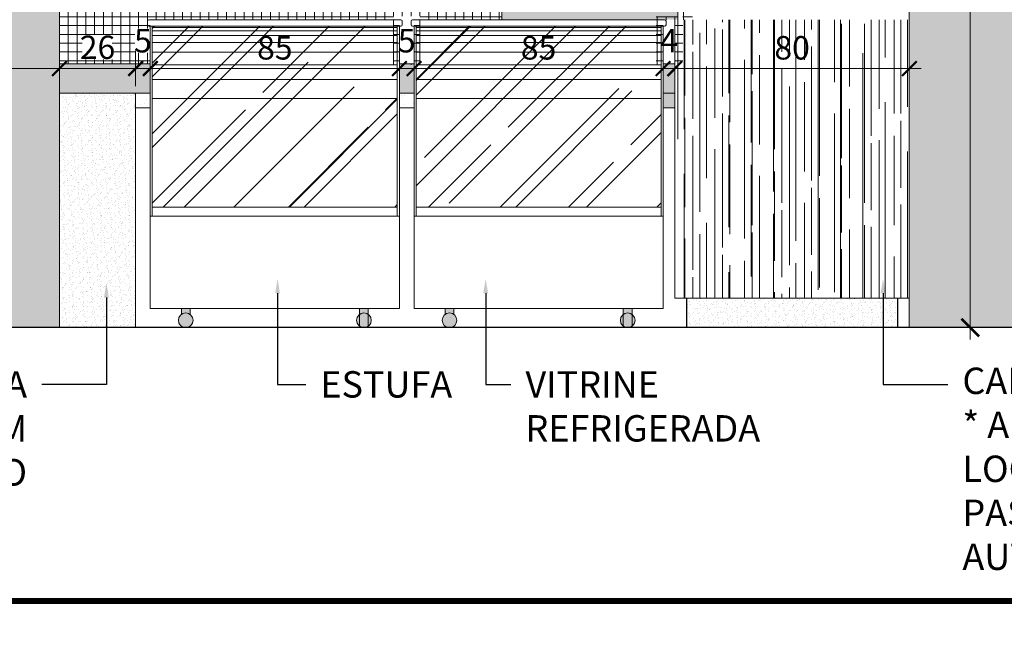
# Model space of a CAD drawing. Units: centimetres. Extents: x -28671 to 47876, y -40099 to 11572.
# Drawn here: x 8991 to 9327, y -22256 to -22046 of the extents above; entities that cross this region are included whole.
import ezdxf
from ezdxf import colors
from ezdxf.entities.mleader import LeaderData, LeaderLine
from ezdxf.math import Vec2, Vec3

# ---------------------------------------------------------------- set-up
doc = ezdxf.new("R2010")
doc.units = ezdxf.units.CM
doc.linetypes.add('DASHDOT', pattern=[1, 0.5, -0.25, 0, -0.25])
doc.linetypes.add('DASHED', pattern=[0.75, 0.5, -0.25])
doc.layers.get('0').update_dxf_attribs({"lineweight": 5})
doc.layers.get('Defpoints').update_dxf_attribs({"lineweight": 5})
for name, color, linetype, lineweight in [('ARQ_ALV 2', 4, 'Continuous', 5), ('ARQ_COTA  1-20_25', 1, 'Continuous', 5), ('ARQ_HACH 1', 252, 'Continuous', 5), ('ARQ_HACH 3', 254, 'Continuous', 5), ('ARQ_LAY 1', 10, 'Continuous', 5), ('ARQ_MOBILIÁRIO', 251, 'Continuous', 5), ('ARQ_PROJ 2', 33, 'DASHED', 5), ('ARQ_TEXT 1', 3, 'Continuous', 5), ('ARQ_TEXT 2', 3, 'Continuous', 5)]:
    doc.layers.add(name, color=color, linetype=linetype, lineweight=lineweight)
doc.layers.add('ARQ_COTA  1-50_75', color=1, linetype='Continuous')
doc.layers.add('ARQ_PERFIL FINAL TERRENO', color=36, linetype='Continuous')
doc.styles.add('Aria Narrow', font='ARIALN.TTF')
doc.styles.get("Standard").update_dxf_attribs({"font": 'ARIALN.TTF'})
doc.dimstyles.new('ESCALA 1-50', dxfattribs={"dimtxt": 9, "dimasz": 6, "dimexe": 8, "dimexo": 0, "dimgap": 3, "dimtad": 1, "dimdsep": 46, "dimtxsty": 'Aria Narrow', "dimblk": 'ARCHTICK', "dimcen": 2.5, "dimdle": 4, "dimclrd": 256, "dimclre": 256, "dimclrt": 7, "dimazin": 2, "dimtfac": 1, "dimtmove": 2, "dimatfit": 3, "dimldrblk": 'DOT', "dimfxl": 0, "dimtolj": 1, "dimtzin": 0, "dimlwd": -1, "dimlwe": -1, "dimarcsym": 0})

# ---------------------------------------------------------------- blocks, each defined once
blk = doc.blocks.new('VITRINE')
at = {"layer": 'ARQ_HACH 3', "ltscale": 5}
h = blk.add_hatch(dxfattribs=at)
h.set_pattern_fill('AR-RROOF', color=254, angle=45)
h.set_pattern_definition([(45, (-4.547e-13, -13.5), (21.55261469056598, 57.47363917484257), [381, -50.8, 127, -25.4]), (45, (14.90722516097434, 19.36773740311309), (-41.84799352418225, 5.926969039905642), [76.2, -8.382, 152.4, -19.05]), (45, (-6.286179284748862, 10.74669152688671), (81.36112045688655, 105.4282068613518), [203.2, -35.56, 101.6, -25.4])])
h.paths.add_polyline_path([(41.79999999999881, 43.19999999999711), (-41.80000000000064, 43.19999999998982), (-41.80000000000064, -18.50000000001091), (41.79999999999881, -18.50000000000363)])
h = blk.add_hatch(color=254, dxfattribs=at)
h.dxf.hatch_style = 1
h.paths.add_polyline_path([(-28.90000000000055, -53.10000000000582), (-31.90000000000055, -53.10000000000582), (-31.90000000000055, -55.49694829393047), (-28.90000000000055, -55.49694829393047)])
h.paths.add_polyline_path([(31.89999999999964, -53.10000000000582), (28.89999999999963, -53.10000000000582), (28.89999999999965, -55.86964653379254), (31.89999999999964, -55.86964653379254)])
h = blk.add_hatch(color=254, dxfattribs=at)
h.dxf.hatch_style = 1
h.paths.add_polyline_path([(-32.90000000000055, -57.10000000000579, 1), (-27.90000000000055, -57.10000000000579, 1)])
h = blk.add_hatch(color=254, dxfattribs=at)
h.dxf.hatch_style = 1
h.paths.add_polyline_path([(32.89999999999964, -57.10000000000579, 1), (27.89999999999964, -57.10000000000579, 1)])
at = {"layer": 'ARQ_MOBILIÁRIO', "color": 253}
for p, q in [((-43.50000000000136, 43.69999999999346), (-43.50000000000136, 44.89999999999419)), ((-43.00000000000136, 45.3999999999942), (42.99999999999861, 45.3999999999942)), ((-42.50000000000137, 45.3999999999942), (-41.80000000000064, 45.3999999999942)), ((42.49999999999908, 45.3999999999942), (-42.50000000000091, 45.3999999999942)), ((41.79999999999881, 45.3999999999942), (42.49999999999863, 45.3999999999942)), ((43.49999999999861, 44.8999999999942), (43.49999999999861, 43.69999999999347)), ((42.99999999999864, 43.19999999999347), (-43.00000000000139, 43.19999999999347)), ((-42.50000000000136, -21.60000000000582), (-42.50000000000137, 43.19999999999347)), ((-41.80000000000064, 36.3999999999942), (-41.80000000000064, 43.19999999999347)), ((41.79999999999881, 43.19999999999347), (-41.80000000000064, 43.19999999999347)), ((41.79999999999881, 43.19999999999347), (41.79999999999881, 36.3999999999942)), ((41.79999999999881, -21.60000000000582), (41.79999999999881, 43.19999999999347)), ((42.49999999999864, 43.19999999999347), (42.49999999999864, -21.60000000000582)), ((-41.80000000000154, 36.3999999999942), (-41.80000000000064, -18.50000000000727)), ((-41.80000000000064, 36.3999999999942), (-41.80000000000064, -21.60000000000582)), ((41.79999999999881, -18.50000000000727), (41.79999999999881, 36.3999999999942)), ((-41.80000000000064, -21.60000000000582), (-41.80000000000064, -16.10000000000582)), ((41.79999999999881, -16.10000000000582), (41.79999999999881, -21.60000000000582)), ((-41.80000000000064, -18.50000000000727), (41.79999999999881, -18.50000000000727)), ((-42.50000000000136, -21.60000000000582), (42.49999999999864, -21.60000000000582)), ((-42.50000000000136, -21.60000000000582), (-42.50000000000091, -53.10000000000582)), ((-41.80000000000064, -21.60000000000582), (-42.50000000000136, -21.60000000000582)), ((41.79999999999881, -21.60000000000582), (-41.80000000000064, -21.60000000000582)), ((42.49999999999864, -21.60000000000582), (41.79999999999881, -21.60000000000582)), ((42.49999999999909, -53.10000000000582), (42.49999999999864, -21.60000000000582)), ((42.49999999999909, -53.10000000000582), (-42.50000000000091, -53.10000000000582)), ((-31.90000000000055, -53.10000000000582), (-31.90000000000055, -55.1000000000058)), ((-28.90000000000055, -55.1000000000058), (-28.90000000000055, -53.10000000000582)), ((28.89999999999965, -53.10000000000582), (28.89999999999965, -59.10000000000581)), ((31.89999999999964, -59.10000000000581), (31.89999999999964, -53.10000000000582))]:
    blk.add_line(p, q, dxfattribs=at)
at = {"layer": 'ARQ_MOBILIÁRIO', "color": 254}
for p, q in [((41.79999999999881, 42.70886719487682), (-41.80000000000064, 42.70886719487682)), ((41.79999999999881, 41.60346180358832), (-41.80000000000064, 41.60346180358832)), ((41.79999999999881, 39.98519045773721), (-41.80000000000064, 39.98519045773721)), ((41.79999999999881, 37.62639248857161), (-41.80000000000064, 37.62639248857161)), ((41.79999999999881, 34.30693006320146), (-41.80000000000064, 34.30693006320146)), ((41.79999999999881, 30.02774440927899), (-41.80000000000064, 30.02774440927899)), ((41.79999999999881, 25.04433434004024), (-41.80000000000064, 25.04433434004024)), ((41.79999999999881, 18.54056158674577), (-41.80000000000064, 18.54056158674577))]:
    blk.add_line(p, q, dxfattribs=at)
at = {"layer": 'ARQ_MOBILIÁRIO', "color": 253}
for centre in [(-30.40000000000055, -57.10000000000579), (30.39999999999964, -57.10000000000579)]:
    blk.add_circle(centre, 2.5, dxfattribs=at)
for centre, start, end in [((-43.00000000000136, 44.89999999999419), 90, 180), ((-43.00000000000139, 43.69999999999347), 180, 270), ((42.99999999999861, 44.8999999999942), 0, 90), ((42.99999999999864, 43.69999999999347), 270, 0)]:
    blk.add_arc(centre, 0.5, start, end, dxfattribs=at)
blk = doc.blocks.new('_ArchTick')
at = {"color": 0, "linetype": 'ByBlock', "const_width": 0.15}
blk.add_lwpolyline([(-0.5, -0.5), (0.5, 0.5)], dxfattribs=at)
blk = doc.blocks.new('*D300')
at = {"layer": 'ARQ_COTA  1-20_25', "ltscale": 5, "transparency": 16777216}
for p, q in [((9315.74700309166, -22154.55023410145), (9315.74700309166, -21896.55023410156)), ((9307.74700309166, -21900.55023410156), (9323.74700309166, -21900.55023410156)), ((9307.74700309166, -22150.55023410145), (9323.74700309166, -22150.55023410145))]:
    blk.add_line(p, q, dxfattribs=at)
at = {"layer": 'Defpoints', "color": 0, "ltscale": 5, "transparency": 16777216}
for p in [(9294.972094866236, -21900.55023410156), (9315.74700309166, -21900.55023410156), (9294.972094866236, -22150.55023410145)]:
    blk.add_point(p, dxfattribs=at)
at = {"layer": 'ARQ_COTA  1-20_25', "ltscale": 5, "transparency": 16777216, "xscale": 6, "yscale": 6, "zscale": 6}
for p, rotation in [((9315.74700309166, -21900.55023410156), 90), ((9315.74700309166, -22150.55023410145), 270)]:
    blk.add_blockref('_ArchTick', p, dxfattribs=dict(at, rotation=rotation))
at = {"layer": 'ARQ_COTA  1-20_25', "color": 7, "ltscale": 5, "transparency": 16777216, "insert": (9308.151846202169, -22025.5502341015), "char_height": 9, "attachment_point": 5, "rotation": 90, "style": 'Aria Narrow'}
blk.add_mtext('\\A1;250', dxfattribs=at)
blk = doc.blocks.new('_Dot')
at = {"color": 0, "linetype": 'ByBlock', "lineweight": -2}
blk.add_line((-0.5, 0), (-1, 0), dxfattribs=at)
at = {"color": 0, "linetype": 'ByBlock', "const_width": 0.5}
blk.add_lwpolyline([(-0.25, 0, 1), (0.25, 0, 1)], format="xyb", close=True, dxfattribs=at)
blk = doc.blocks.new('*D305')
at = {"layer": 'ARQ_COTA  1-20_25', "ltscale": 5, "transparency": 16777216}
for p, q in [((8935.972094866305, -22068.21855896787), (8935.972094866305, -22056.21855896787)), ((9004.972094866233, -22068.21855896787), (9004.972094866233, -22056.21855896787)), ((8931.972094866305, -22062.21855896787), (9008.972094866233, -22062.21855896787))]:
    blk.add_line(p, q, dxfattribs=at)
at = {"layer": 'Defpoints', "color": 0, "ltscale": 5, "transparency": 16777216}
for p in [(9004.972094866233, -22062.21855896787), (8935.972094866305, -22070.55023406934), (9004.972094866233, -22070.55023406934)]:
    blk.add_point(p, dxfattribs=at)
at = {"layer": 'ARQ_COTA  1-20_25', "ltscale": 5, "transparency": 16777216, "xscale": 5, "yscale": 5, "zscale": 5, "rotation": 180}
blk.add_blockref('_ArchTick', (8935.972094866305, -22062.21855896787), dxfattribs=at)
at = {"layer": 'ARQ_COTA  1-20_25', "ltscale": 5, "transparency": 16777216, "xscale": 5, "yscale": 5, "zscale": 5}
blk.add_blockref('_ArchTick', (9004.972094866233, -22062.21855896787), dxfattribs=at)
at = {"layer": 'ARQ_COTA  1-20_25', "color": 7, "ltscale": 5, "transparency": 16777216, "insert": (8970.472094866269, -22055.1339750661), "char_height": 8, "attachment_point": 5, "style": 'Aria Narrow'}
blk.add_mtext('\\A1;69', dxfattribs=at)
blk = doc.blocks.new('*D306')
at = {"layer": 'ARQ_COTA  1-20_25', "ltscale": 5, "transparency": 16777216}
for p, q in [((9004.972094866236, -22068.21855896788), (9004.972094866236, -22056.21855896788)), ((9030.972094866378, -22068.21855896788), (9030.972094866378, -22056.21855896788)), ((9000.972094866236, -22062.21855896788), (9034.972094866378, -22062.21855896788))]:
    blk.add_line(p, q, dxfattribs=at)
at = {"layer": 'Defpoints', "color": 0, "ltscale": 5, "transparency": 16777216}
for p in [(9030.972094866378, -22062.21855896788), (9004.972094866236, -22070.55023406935), (9030.972094866378, -22070.55023406935)]:
    blk.add_point(p, dxfattribs=at)
at = {"layer": 'ARQ_COTA  1-20_25', "ltscale": 5, "transparency": 16777216, "xscale": 5, "yscale": 5, "zscale": 5, "rotation": 180}
blk.add_blockref('_ArchTick', (9004.972094866236, -22062.21855896788), dxfattribs=at)
at = {"layer": 'ARQ_COTA  1-20_25', "ltscale": 5, "transparency": 16777216, "xscale": 5, "yscale": 5, "zscale": 5}
blk.add_blockref('_ArchTick', (9030.972094866378, -22062.21855896788), dxfattribs=at)
at = {"layer": 'ARQ_COTA  1-20_25', "color": 7, "ltscale": 5, "transparency": 16777216, "insert": (9017.972094866309, -22054.96042956433), "char_height": 8, "attachment_point": 5, "style": 'Aria Narrow'}
blk.add_mtext('\\A1;26', dxfattribs=at)
blk = doc.blocks.new('*D309')
at = {"layer": 'ARQ_COTA  1-20_25', "ltscale": 5, "transparency": 16777216}
for p, q in [((9035.972094866376, -22068.21855896788), (9035.972094866376, -22056.21855896788)), ((9120.972094866374, -22068.21855896788), (9120.972094866374, -22056.21855896788)), ((9031.972094866376, -22062.21855896788), (9124.972094866374, -22062.21855896788))]:
    blk.add_line(p, q, dxfattribs=at)
at = {"layer": 'Defpoints', "color": 0, "ltscale": 5, "transparency": 16777216}
for p in [(9120.972094866374, -22062.21855896788), (9035.972094866376, -22144.05023410147), (9120.972094866374, -22144.05023410146)]:
    blk.add_point(p, dxfattribs=at)
at = {"layer": 'ARQ_COTA  1-20_25', "ltscale": 5, "transparency": 16777216, "xscale": 5, "yscale": 5, "zscale": 5, "rotation": 180}
blk.add_blockref('_ArchTick', (9035.972094866376, -22062.21855896788), dxfattribs=at)
at = {"layer": 'ARQ_COTA  1-20_25', "ltscale": 5, "transparency": 16777216, "xscale": 5, "yscale": 5, "zscale": 5}
blk.add_blockref('_ArchTick', (9120.972094866374, -22062.21855896788), dxfattribs=at)
at = {"layer": 'ARQ_COTA  1-20_25', "color": 7, "ltscale": 5, "transparency": 16777216, "insert": (9078.472094866374, -22055.13397506611), "char_height": 8, "attachment_point": 5, "style": 'Aria Narrow'}
blk.add_mtext('\\A1;85', dxfattribs=at)
blk = doc.blocks.new('*D310')
at = {"layer": 'ARQ_COTA  1-20_25', "ltscale": 5, "transparency": 16777216}
for p, q in [((9120.972094866374, -22068.21855896788), (9120.972094866374, -22056.21855896788)), ((9125.972094866378, -22068.21855896788), (9125.972094866378, -22056.21855896788)), ((9120.972094866374, -22062.21855896788), (9115.972094866374, -22062.21855896788)), ((9120.972094866374, -22062.21855896788), (9125.972094866378, -22062.21855896788)), ((9125.972094866378, -22062.21855896788), (9130.972094866378, -22062.21855896788))]:
    blk.add_line(p, q, dxfattribs=at)
at = {"layer": 'Defpoints', "color": 0, "ltscale": 5, "transparency": 16777216}
for p in [(9125.972094866378, -22062.21855896788), (9120.972094866374, -22144.05023410146), (9125.972094866378, -22144.05023410147)]:
    blk.add_point(p, dxfattribs=at)
at = {"layer": 'ARQ_COTA  1-20_25', "ltscale": 5, "transparency": 16777216, "xscale": 5, "yscale": 5, "zscale": 5}
blk.add_blockref('_ArchTick', (9120.972094866374, -22062.21855896788), dxfattribs=at)
at = {"layer": 'ARQ_COTA  1-20_25', "ltscale": 5, "transparency": 16777216, "xscale": 5, "yscale": 5, "zscale": 5, "rotation": 180}
blk.add_blockref('_ArchTick', (9125.972094866378, -22062.21855896788), dxfattribs=at)
at = {"layer": 'ARQ_COTA  1-20_25', "color": 7, "ltscale": 5, "transparency": 16777216, "insert": (9123.472094866376, -22052.7122448046), "char_height": 8, "attachment_point": 5, "style": 'Aria Narrow'}
blk.add_mtext('\\A1;5', dxfattribs=at)
blk = doc.blocks.new('*D311')
at = {"layer": 'ARQ_COTA  1-20_25', "ltscale": 5, "transparency": 16777216}
for p, q in [((9125.972094866378, -22068.21855896788), (9125.972094866378, -22056.21855896788)), ((9210.972094866376, -22068.21855896788), (9210.972094866376, -22056.21855896788)), ((9121.972094866378, -22062.21855896788), (9214.972094866376, -22062.21855896788))]:
    blk.add_line(p, q, dxfattribs=at)
at = {"layer": 'Defpoints', "color": 0, "ltscale": 5, "transparency": 16777216}
for p in [(9210.972094866376, -22062.21855896788), (9125.972094866378, -22144.05023410147), (9210.972094866376, -22144.05023410147)]:
    blk.add_point(p, dxfattribs=at)
at = {"layer": 'ARQ_COTA  1-20_25', "ltscale": 5, "transparency": 16777216, "xscale": 5, "yscale": 5, "zscale": 5, "rotation": 180}
blk.add_blockref('_ArchTick', (9125.972094866378, -22062.21855896788), dxfattribs=at)
at = {"layer": 'ARQ_COTA  1-20_25', "ltscale": 5, "transparency": 16777216, "xscale": 5, "yscale": 5, "zscale": 5}
blk.add_blockref('_ArchTick', (9210.972094866376, -22062.21855896788), dxfattribs=at)
at = {"layer": 'ARQ_COTA  1-20_25', "color": 7, "ltscale": 5, "transparency": 16777216, "insert": (9168.472094866378, -22055.13397506611), "char_height": 8, "attachment_point": 5, "style": 'Aria Narrow'}
blk.add_mtext('\\A1;85', dxfattribs=at)
blk = doc.blocks.new('*D312')
at = {"layer": 'ARQ_COTA  1-20_25', "ltscale": 5, "transparency": 16777216}
for p, q in [((9210.972094866376, -22068.21855896788), (9210.972094866376, -22056.21855896788)), ((9214.972094866236, -22068.21855896788), (9214.972094866236, -22056.21855896788)), ((9210.972094866376, -22062.21855896788), (9205.972094866376, -22062.21855896788)), ((9210.972094866376, -22062.21855896788), (9214.972094866236, -22062.21855896788)), ((9214.972094866236, -22062.21855896788), (9219.972094866236, -22062.21855896788))]:
    blk.add_line(p, q, dxfattribs=at)
at = {"layer": 'Defpoints', "color": 0, "ltscale": 5, "transparency": 16777216}
for p in [(9214.972094866236, -22062.21855896788), (9214.972094866236, -22140.55023410145), (9210.972094866376, -22144.05023410147)]:
    blk.add_point(p, dxfattribs=at)
at = {"layer": 'ARQ_COTA  1-20_25', "ltscale": 5, "transparency": 16777216, "xscale": 5, "yscale": 5, "zscale": 5}
blk.add_blockref('_ArchTick', (9210.972094866376, -22062.21855896788), dxfattribs=at)
at = {"layer": 'ARQ_COTA  1-20_25', "ltscale": 5, "transparency": 16777216, "xscale": 5, "yscale": 5, "zscale": 5, "rotation": 180}
blk.add_blockref('_ArchTick', (9214.972094866236, -22062.21855896788), dxfattribs=at)
at = {"layer": 'ARQ_COTA  1-20_25', "color": 7, "ltscale": 5, "transparency": 16777216, "insert": (9212.972094866303, -22052.7122448046), "char_height": 8, "attachment_point": 5, "style": 'Aria Narrow'}
blk.add_mtext('\\A1;4', dxfattribs=at)
blk = doc.blocks.new('*D313')
at = {"layer": 'ARQ_COTA  1-20_25', "ltscale": 5, "transparency": 16777216}
for p, q in [((9214.972094866236, -22068.21855896788), (9214.972094866236, -22056.21855896788)), ((9294.972094866236, -22068.21855896788), (9294.972094866236, -22056.21855896788)), ((9210.972094866236, -22062.21855896788), (9298.972094866236, -22062.21855896788))]:
    blk.add_line(p, q, dxfattribs=at)
at = {"layer": 'Defpoints', "color": 0, "ltscale": 5, "transparency": 16777216}
for p in [(9294.972094866236, -22062.21855896788), (9214.972094866236, -22140.55023410145), (9294.972094866236, -22150.55023410145)]:
    blk.add_point(p, dxfattribs=at)
at = {"layer": 'ARQ_COTA  1-20_25', "ltscale": 5, "transparency": 16777216, "xscale": 5, "yscale": 5, "zscale": 5, "rotation": 180}
blk.add_blockref('_ArchTick', (9214.972094866236, -22062.21855896788), dxfattribs=at)
at = {"layer": 'ARQ_COTA  1-20_25', "ltscale": 5, "transparency": 16777216, "xscale": 5, "yscale": 5, "zscale": 5}
blk.add_blockref('_ArchTick', (9294.972094866236, -22062.21855896788), dxfattribs=at)
at = {"layer": 'ARQ_COTA  1-20_25', "color": 7, "ltscale": 5, "transparency": 16777216, "insert": (9254.972094866236, -22055.13397506611), "char_height": 8, "attachment_point": 5, "style": 'Aria Narrow'}
blk.add_mtext('\\A1;80', dxfattribs=at)
blk = doc.blocks.new('*D314')
at = {"layer": 'ARQ_COTA  1-20_25', "ltscale": 5, "transparency": 16777216}
for p, q in [((9030.972094866376, -22068.21855896788), (9030.972094866376, -22056.21855896788)), ((9035.972094866373, -22068.21855896788), (9035.972094866373, -22056.21855896788)), ((9030.972094866376, -22062.21855896788), (9025.972094866376, -22062.21855896788)), ((9030.972094866376, -22062.21855896788), (9035.972094866373, -22062.21855896788)), ((9035.972094866373, -22062.21855896788), (9040.972094866373, -22062.21855896788))]:
    blk.add_line(p, q, dxfattribs=at)
at = {"layer": 'Defpoints', "color": 0, "ltscale": 5, "transparency": 16777216}
for p in [(9035.972094866373, -22062.21855896788), (9030.972094866376, -22070.55023406935), (9035.972094866373, -22070.55023406935)]:
    blk.add_point(p, dxfattribs=at)
at = {"layer": 'ARQ_COTA  1-20_25', "ltscale": 5, "transparency": 16777216, "xscale": 5, "yscale": 5, "zscale": 5}
blk.add_blockref('_ArchTick', (9030.972094866376, -22062.21855896788), dxfattribs=at)
at = {"layer": 'ARQ_COTA  1-20_25', "ltscale": 5, "transparency": 16777216, "xscale": 5, "yscale": 5, "zscale": 5, "rotation": 180}
blk.add_blockref('_ArchTick', (9035.972094866373, -22062.21855896788), dxfattribs=at)
at = {"layer": 'ARQ_COTA  1-20_25', "color": 7, "ltscale": 5, "transparency": 16777216, "insert": (9033.472094866374, -22052.7122448046), "char_height": 8, "attachment_point": 5, "style": 'Aria Narrow'}
blk.add_mtext('\\A1;5', dxfattribs=at)

msp = doc.modelspace()

# ---------------------------------------------------------------- hatches: boundary and pattern name
at = {"layer": 'ARQ_HACH 1', "ltscale": 5}
h = msp.add_hatch(dxfattribs=at)
h.set_pattern_fill('_USER', color=254, scale=3, double=1, pattern_type=0)
h.set_pattern_definition([(0, (9220.972094866273, -21900.55023410156), (0, 3), []), (90, (9220.972094866273, -21900.55023410156), (-3, 2e-16), [])])
h.paths.add_polyline_path([(9035.972094866376, -22060.55023410145), (9035.972094866376, -22045.55023410147), (9120.972094866374, -22045.55023410147), (9120.972094866374, -22060.55023410145), (9125.972094866376, -22060.55023410145), (9125.972094866378, -22045.55023410147), (9210.972094866376, -22045.55023410147), (9210.972094866376, -22060.55023410145), (9214.972094866236, -22060.55023410145), (9214.972094866236, -22045.55023410145), (9220.972094866273, -22045.55023410145), (9220.972094866273, -21900.55023410146), (9004.972094866236, -21900.55023410146), (9004.972094866236, -22060.55023410145)])
edge = h.paths.add_edge_path(flags=17)
edge.add_line((9155.972094866273, -22045.55023410147), (9215.972094866273, -22045.55023410147))
edge.add_line((9215.972094866273, -22045.55023410147), (9215.972094866273, -21969.55023410145))
edge.add_line((9215.972094866273, -21969.55023410145), (9207.653729769709, -21967.43956697667))
edge.add_line((9207.653729769709, -21967.43956697667), (9196.854978662144, -21965.72342163416))
edge.add_line((9196.854978662144, -21965.72342163416), (9187.6762494718, -21965.3802339385))
edge.add_line((9187.6762494718, -21965.3802339385), (9180.842387964787, -21965.3802339385))
edge.add_line((9180.842387964787, -21965.3802339385), (9173.725060984973, -21965.91875314811))
edge.add_line((9173.725060984973, -21965.91875314811), (9163.711838458825, -21967.48776633357))
edge.add_line((9163.711838458825, -21967.48776633357), (9155.956435163724, -21969.49807255807))
edge.add_line((9155.956435163724, -21969.49807255807), (9155.956435163724, -22045.55023410147))
h.paths.add_polyline_path([(9118.93184930021, -22060.99601015248), (9128.028711510307, -22060.99601015248), (9128.028711510307, -22044.34116704198), (9118.93184930021, -22044.34116704198)])
h.paths.add_polyline_path([(9208.598288590727, -22061.06422297649), (9217.69515080082, -22061.06422297649), (9217.69515080082, -22044.40937986599), (9208.598288590727, -22044.40937986599)])
h.paths.add_polyline_path([(9012.734357782261, -22050.60255801213), (9023.020890846848, -22050.60255801213), (9023.020890846848, -22059.1565398334), (9012.734357782261, -22059.1565398334)], flags=16)
h.paths.add_polyline_path([(9030.69125016904, -22048.52345971906), (9035.983157781377, -22048.52345971906), (9035.983157781377, -22056.83982466073), (9030.69125016904, -22056.83982466073)], flags=16)
h = msp.add_hatch(dxfattribs=at)
h.set_pattern_fill('AR-RROOF', color=256, scale=0.3, angle=90)
h.set_pattern_definition([(90, (7876.999999999999, 16.68192960884335), (-7.619999999999997, 16.764), [114.3, -15.24, 38.1, -7.619999999999999]), (90, (7873.189999999998, 26.81652960884335), (-10.1346, -7.619999999999997), [22.86, -2.514599999999999, 45.72, -5.714999999999999]), (90, (7870.523, 20.49192960884335), (-5.105399999999997, 39.624), [60.96, -10.668, 30.48, -7.619999999999999])])
h.paths.add_polyline_path([(9214.972094866236, -22045.55023410145), (9214.972094866236, -22140.55023410145), (9294.972094866236, -22140.55023410145), (9294.972094866236, -22045.55023410145)])
h = msp.add_hatch(dxfattribs=at)
h.set_pattern_fill('AR-SAND', color=256, scale=0.1, angle=270)
h.set_pattern_definition([(307.5, (7876.999999999999, 16.68192960884335), (4.894132373293423, 0.1600031295984037), [0, -3.8608, 0, -4.318000000000001, 0, -4.1275]), (277.5, (7876.999999999999, 16.68192960884335), (7.168251005683542, -4.495232831380028), [0, -2.0828, 0, -3.4798, 0, -1.3335]), (237.5, (7876.999999999999, 19.80612960884335), (0.0143718467854562, -7.909923702414579), [0, -1.27, 0, -4.572, 0, -5.968999999999999]), (227.5, (7876.999999999999, 19.80612960884335), (2.229293232572161, -7.635564524722973), [0, -0.6349999999999997, 0, -2.997199999999998, 0, -3.428999999999998])])
h.paths.add_polyline_path([(9210.972094866376, -22060.55023410147), (9210.972094866376, -22075.55023410145), (9214.972094866236, -22075.55023410145), (9214.972094866236, -22060.55023410147)])
h.paths.add_polyline_path([(9120.972094866374, -22060.55023410147), (9120.972094866374, -22070.55023410147), (9125.972094866376, -22070.55023410145), (9125.972094866376, -22060.55023410145)])
h.paths.add_polyline_path([(9035.972094866376, -22070.55023410147), (9035.972094866376, -22060.55023410147), (9004.972094866236, -22060.55023410147), (9004.972094866236, -22070.55023410147)])
h = msp.add_hatch(dxfattribs=at)
h.set_pattern_fill('AR-SAND', color=256, scale=0.05, angle=270)
h.set_pattern_definition([(307.5, (2839.512744660362, -11439.7862143945), (2.44706618664671, 0.0800015647992019), [0, -1.930399999999998, 0, -2.159, 0, -2.06375]), (277.5, (2839.512744660362, -11439.7862143945), (3.584125502841771, -2.247616415690013), [0, -1.0414, 0, -1.7399, 0, -0.6667500000000001]), (237.5, (2839.512744660362, -11438.2241143945), (0.0071859233927281, -3.95496185120729), [0, -0.635, 0, -2.286, 0, -2.9845]), (227.5, (2839.512744660362, -11438.2241143945), (1.114646616286079, -3.817782262361487), [0, -0.3174999999999996, 0, -1.498599999999996, 0, -1.714499999999997])])
h.paths.add_polyline_path([(9030.97209486637, -22150.55023410145), (9030.972094866376, -22070.55023406935), (9004.972094866236, -22070.55023406935), (9004.972094866236, -22150.55023408925)])
h = msp.add_hatch(dxfattribs=at)
h.set_pattern_fill('AR-SAND', color=256, scale=0.13, angle=270)
h.set_pattern_definition([(307.5, (3985.319484708615, -2407.225526787005), (6.362372085281451, 0.2080040684779248), [0, -5.01904, 0, -5.6134, 0, -5.36575]), (277.5, (3985.319484708615, -2407.225526787005), (9.318726307388603, -5.843802680794036), [0, -2.70764, 0, -4.52374, 0, -1.733549999999999]), (237.5, (3985.319484708615, -2403.164066787006), (0.018683400821093, -10.28290081313895), [0, -1.650999999999999, 0, -5.943599999999999, 0, -7.759699999999998]), (227.5, (3985.319484708615, -2403.164066787006), (2.89808120234381, -9.926233882139863), [0, -0.8254999999999991, 0, -3.896359999999995, 0, -4.457699999999992])])
h.paths.add_polyline_path([(9140.972094866276, -22144.05023410146), (9136.972094866273, -22144.05023410146), (9136.972094866273, -22150.55023410147), (9140.972094866276, -22150.55023410147)])
h.paths.add_polyline_path([(9035.972094866376, -22075.55023410146), (9035.972094866376, -22070.55023410147), (9010.47209486632, -22070.55023410147), (9010.47209486632, -22075.55023410146)])
h.paths.add_polyline_path([(9120.972094866374, -22070.55023410147), (9120.972094866374, -22075.55023410145), (9125.972094866376, -22075.55023410145), (9125.972094866376, -22070.55023410147)])
h = msp.add_hatch(dxfattribs=at)
h.set_pattern_fill('AR-SAND', color=256, scale=0.05, angle=270)
h.set_pattern_definition([(307.5, (7876.999999999999, 16.68192960884335), (2.44706618664671, 0.0800015647992019), [0, -1.930399999999999, 0, -2.159, 0, -2.06375]), (277.5, (7876.999999999999, 16.68192960884335), (3.584125502841771, -2.247616415690013), [0, -1.0414, 0, -1.7399, 0, -0.6667500000000001]), (237.5, (7876.999999999999, 18.24402960884333), (0.0071859233927281, -3.95496185120729), [0, -0.635, 0, -2.286, 0, -2.9845]), (227.5, (7876.999999999999, 18.24402960884333), (1.114646616286079, -3.817782262361487), [0, -0.3174999999999998, 0, -1.498599999999998, 0, -1.714499999999998])])
h.paths.add_polyline_path([(9290.972094866236, -22150.55023410146), (9290.972094866236, -22140.55023410146), (9218.972094866236, -22140.55023410145), (9218.972094866236, -22150.55023410145)])
at = {"layer": 'ARQ_HACH 3', "ltscale": 5}
h = msp.add_hatch(dxfattribs=at)
h.set_pattern_fill('DOTS', color=253, scale=3)
h.set_pattern_definition([(0, (8774.472094866322, -21840.55023410146), (2.381249999999999, 4.762499999999998), [0, -4.762499999999998])])
h.paths.add_polyline_path([(8935.972094866305, -21840.55023410146), (8935.972094866305, -21770.55023410146), (8650.972094866316, -21770.55023410146), (8650.97209486658, -21840.55023410146)])
h.paths.add_polyline_path([(9294.972094866236, -21770.55023410146), (9294.972094866236, -22150.55023410145), (9700.94542054983, -22150.55023410145), (9700.94542054983, -21840.55023410146), (9862.445420549819, -21840.55023410146), (9862.472094866109, -21770.55023410146)])
edge = h.paths.add_edge_path(flags=16)
edge.add_line((8774.472094866316, -21770.55023410146), (8774.472094866316, -21840.55023410146))
edge.add_line((8774.472094866316, -21840.55023410146), (8759.472094866316, -21840.55023410146))
edge.add_line((8759.472094866316, -21840.55023410146), (8759.472094866316, -21770.55023410146))
at = {"layer": 'ARQ_MOBILIÁRIO'}
h = msp.add_hatch(color=254, dxfattribs=at)
h.paths.add_polyline_path([(9185.972094866273, -21975.05023410145), (9185.223022817325, -21975.03458653054), (9184.478946991674, -21974.98731407526), (9183.738756107108, -21974.906520657), (9182.890157093472, -21974.76290787065), (9182.280619220532, -21974.626904558), (9181.576312394436, -21974.41148746428), (9180.854899134734, -21974.0944939587), (9180.295052810372, -21973.69755280156), (9179.972115132476, -21973.05543232763), (9180.287815379026, -21972.41001133546), (9180.85200253285, -21972.0075530222), (9181.579110316688, -21971.687977528), (9182.277099709136, -21971.4744799332), (9182.995937255142, -21971.31361907107), (9183.732742519678, -21971.19475270037), (9184.697510943299, -21971.09927727478), (9185.404248978224, -21971.06207627066), (9186.421686890639, -21971.0558568104), (9187.31547781625, -21971.10100855012), (9188.20217080006, -21971.19351174054), (9189.081800956548, -21971.33981738705), (9189.949168260016, -21971.55272182286), (9190.721966279474, -21971.8315197664), (9190.807217723595, -21971.866005006), (9191.191919423283, -21972.06402747481), (9191.570748228996, -21972.33104624745), (9191.873115577557, -21972.68845538379), (9191.972082849872, -21973.05423683186), (9191.867185503224, -21973.42259986878), (9191.556631257274, -21973.78151557162), (9191.172283828193, -21974.04789997517), (9190.786907194954, -21974.2436224726), (9190.365565195667, -21974.41231659466), (9189.50887382673, -21974.66582462249), (9188.64329701309, -21974.84109606309), (9187.7578836258, -21974.95959578962), (9186.8662996187, -21975.02789820788), (9186.419676234147, -21975.04466164168)], flags=16)
h.paths.add_polyline_path([(9182.17447195347, -21973.97116012619), (9182.282912418832, -21973.46098784778), (9182.609894850435, -21973.17436495501), (9183.069924757005, -21973.97116012619), (9183.288019604472, -21973.96029299998), (9182.758869560024, -21973.04377823817), (9183.496441663172, -21972.39724487921), (9183.20145470484, -21972.39724487921), (9182.342114501096, -21973.15051646587), (9182.502227319557, -21972.39724487921), (9182.29154876537, -21972.39724487921), (9181.957002752111, -21973.97116012619), (9182.065737352792, -21973.97116012619)], flags=0)
h.paths.add_polyline_path([(9184.661483483846, -21973.97116012619), (9184.996029497104, -21972.39724487921), (9184.782659132235, -21972.39724487921), (9184.524502595561, -21973.72534512671), (9183.987915265032, -21972.39724487921), (9183.759144141964, -21972.39724487921), (9183.424598128706, -21973.97116012619), (9183.627623164633, -21973.97116012619), (9183.8917676618, -21972.61225449249), (9184.440801176248, -21973.97116012619), (9184.551142330047, -21973.97116012619)], flags=0)
h.paths.add_polyline_path([(9185.641032156373, -21973.97037026103), (9186.5831082355, -21973.97037026103), (9186.617760578609, -21973.79209941013), (9185.912895923711, -21973.79209941013), (9186.185629328042, -21973.50633517874), (9186.496280231757, -21973.25491640849), (9186.723534195433, -21972.9554299404), (9186.682175643604, -21972.58071219091), (9186.340693873552, -21972.39312355091), (9185.974348498845, -21972.49228588173), (9185.789473133638, -21972.84084225744), (9185.977840975575, -21972.86871825282), (9186.082524281845, -21972.62340560496), (9186.329284334282, -21972.54490576756), (9186.53509729985, -21972.70227686102), (9186.508535693472, -21972.9595085264), (9186.336981996043, -21973.16246158955), (9185.925285343907, -21973.51016284271), (9185.751093202296, -21973.70128122257)], flags=0)
h.paths.add_polyline_path([(9188.577015541208, -21973.96869742521), (9188.672515377788, -21973.96869742521), (9188.994384510013, -21972.39097114988), (9188.885890953192, -21972.39097114988), (9188.62821424345, -21972.63431775563), (9188.309104969163, -21972.80521005761), (9188.272224272429, -21972.98599050056), (9188.507647454851, -21972.90706428099), (9188.723150617963, -21972.78426029335), (9188.481515704627, -21973.96869742521)], flags=0)
h.paths.add_polyline_path([(9189.589581464254, -21973.96822076065), (9189.970335432788, -21973.9413312116), (9190.209777773473, -21973.69008999777), (9190.38569789014, -21973.19043734427), (9190.41337358528, -21972.9034734244), (9190.3811446493, -21972.67751368021), (9190.275766174875, -21972.49624952267), (9190.066980774778, -21972.38884686972), (9189.831524919366, -21972.40960020951), (9189.63670772572, -21972.55060296539), (9189.50095743594, -21972.73350195477), (9189.408919870057, -21972.9557127181), (9189.332345524232, -21973.29721381853), (9189.354339784592, -21973.6895986486)], flags=0)
h.paths.add_polyline_path([(9187.152031639953, -21973.96819906156), (9187.532836525226, -21973.94133053149), (9187.772282122332, -21973.69008322155), (9187.948197890135, -21973.19043734427), (9187.97587365126, -21972.90349712031), (9187.943658655213, -21972.67755793289), (9187.838310905396, -21972.49629406329), (9187.629503851804, -21972.38885127493), (9187.39399942631, -21972.40960959426), (9187.202486929984, -21972.54617670467), (9187.063432313631, -21972.73354520981), (9186.971416830416, -21972.95572297164), (9186.894845244571, -21973.29721381853), (9186.916831469605, -21973.68957090303)], flags=0)
h.paths.add_polyline_path([(9189.702006970036, -21973.84150773292), (9189.57432381542, -21973.75026948593), (9189.5204522727, -21973.61383448317), (9189.50972675558, -21973.46738367147), (9189.550779794847, -21973.19043734427), (9189.654791000332, -21972.84903458788), (9189.727901218877, -21972.69720176283), (9189.849971679809, -21972.57412379399), (9190.019020612368, -21972.53872131837), (9190.154836767932, -21972.60465471242), (9190.224582860088, -21972.77694614042), (9190.222036586129, -21972.9636791128), (9190.12097226462, -21973.44750268193), (9190.067940214154, -21973.58539683761), (9189.982809320396, -21973.7203194752), (9189.858317258593, -21973.81764920909)], flags=0)
h.paths.add_polyline_path([(9187.264479875232, -21973.84150179471), (9187.13679854864, -21973.75023492345), (9187.082947611845, -21973.61380802816), (9187.072227113284, -21973.46736818457), (9187.113279794847, -21973.19043734427), (9187.217316046368, -21972.84897190408), (9187.290370463825, -21972.69724970732), (9187.412412545309, -21972.57415804719), (9187.581479809272, -21972.53871736661), (9187.717320121772, -21972.60463540323), (9187.787084481375, -21972.77695826793), (9187.784536415282, -21972.96368064172), (9187.683477839091, -21973.44748529236), (9187.63044738882, -21973.58538145484), (9187.520478351968, -21973.73972947286), (9187.420822013493, -21973.81764700338)], flags=0)
h.paths.add_polyline_path([(9155.972094866273, -22045.55023410148), (9215.972094866273, -22045.55023410147), (9215.972094866273, -21969.55023410145), (9211.11758770622, -21968.27085174839), (9206.191626875596, -21967.20288607216), (9201.199171561932, -21966.35715153716), (9196.154139871604, -21965.74452086063), (9191.072679143903, -21965.37338592304), (9185.972556488661, -21965.24905331608), (9180.872374307222, -21965.37334381834), (9175.790686817372, -21965.74445887281), (9170.745115637315, -21966.3571373516), (9165.751563460408, -21967.20307922222), (9160.823604372592, -21968.27157226282), (9155.972094866273, -21969.55023410145)])
at = {"layer": 'ARQ_PROJ 2', "ltscale": 20}
h = msp.add_hatch(color=253, dxfattribs=at)
h.dxf.hatch_style = 1
h.set_gradient(color1=(204, 102, 0), rotation=45, tint=1, name='INVCYLINDER')
h.paths.add_polyline_path([(9294.972094866236, -21900.55023410156), (9294.972094866236, -21770.55023410146), (8935.972094866305, -21770.55023410146), (8935.972094866305, -21900.55023410156), (9010.47209486632, -21900.55023410156)])
h.paths.add_polyline_path([(9004.972094866236, -22150.55023410145), (9004.972094866236, -21900.55023410156), (8935.972094866305, -21900.55023410156), (8935.972094866305, -22150.55023410145)])

# ---------------------------------------------------------------- linework, layer by layer
at = {"linetype": 'DASHDOT', "ltscale": 100, "const_width": 2}
msp.add_lwpolyline([(10005.81268710632, -22243.77069211611), (8582.485672088913, -22243.77069211612, -0.4142135623730946), (8482.485672088911, -22143.77069211611), (8482.485672088937, -21664.79558906234, -0.4142135623730959), (8582.48567208894, -21564.79558906234), (10005.81268710636, -21564.79558906233, -0.4142135623730944), (10105.81268710636, -21664.79558906233), (10105.81268710632, -22143.77069211611, -0.4142135623730959)], format="xyb", close=True, dxfattribs=at)
at = {"layer": 'ARQ_ALV 2', "ltscale": 5}
for p, q in [((9294.972094866236, -22150.55023410145), (9294.972094866236, -21770.55023410146)), ((9004.972094866236, -22150.55023410145), (9004.972094866236, -21900.55023410156))]:
    msp.add_line(p, q, dxfattribs=at)
at = {"layer": 'ARQ_COTA  1-50_75', "ltscale": 5}
for p, q in [((9218.972094866236, -22140.55023410145), (9218.972094866236, -22150.55023410145)), ((9290.972094866236, -22140.55023410145), (9290.972094866236, -22150.55023410145))]:
    msp.add_line(p, q, dxfattribs=at)
at = {"layer": 'ARQ_LAY 1'}
for p in [(9214.972094866236, -22045.55023410147), (9294.972094866236, -22140.55023410145)]:
    msp.add_line(p, (9214.972094866236, -22140.55023410145), dxfattribs=at)
at = {"layer": 'ARQ_LAY 1', "color": 253}
for p, q in [((9004.972094866236, -22060.55023410147), (9035.972094866376, -22060.55023410147)), ((9120.972094866374, -22060.55023410147), (9125.972094866376, -22060.55023410147)), ((9210.972094866376, -22060.55023410147), (9214.972094866236, -22060.55023410147)), ((9035.972094866376, -22070.55023407079), (9030.972094866376, -22070.55023406935)), ((9125.972094866376, -22070.55023409707), (9120.972094866374, -22070.55023409562)), ((9210.972094866376, -22070.55023407079), (9214.972094866236, -22070.55023407079)), ((9035.972094866376, -22075.55023410145), (9030.972094866376, -22075.55023410145)), ((9125.972094866376, -22075.55023410145), (9120.972094866374, -22075.55023410145)), ((9210.972094866376, -22075.55023410145), (9214.972094866236, -22075.55023410145))]:
    msp.add_line(p, q, dxfattribs=at)
at = {"layer": 'ARQ_LAY 1'}
msp.add_lwpolyline([(9004.972094866236, -22070.55023406935), (9030.972094866376, -22070.55023406935), (9030.972094866376, -22150.55023410145), (9004.972094866236, -22150.55023410145)], close=True, dxfattribs=at)
at = {"layer": 'ARQ_MOBILIÁRIO', "color": 253}
for p, q in [((9155.972094866273, -22045.55023410147), (9155.972094866273, -21969.55023410145)), ((9215.972094866273, -22086.30782079305), (9215.972094866273, -21969.55023410145))]:
    msp.add_line(p, q, dxfattribs=at)
at = {"layer": 'ARQ_PERFIL FINAL TERRENO', "ltscale": 50}
msp.add_line((10105.58261148471, -22150.55023410145), (8482.715747710525, -22150.55023410145), dxfattribs=at)

# ---------------------------------------------------------------- block references
at = {"layer": 'ARQ_MOBILIÁRIO'}
for p in [(9078.472094866376, -22090.95023410146), (9168.47209486638, -22090.95023410146)]:
    msp.add_blockref('VITRINE', p, dxfattribs=at)

# ---------------------------------------------------------------- dimensions: what is measured, and where the dimension line sits
at = {"layer": 'ARQ_COTA  1-20_25', "ltscale": 5}
dim = msp.add_linear_dim(base=(9315.74700309166, -21900.55023410156), p1=(9294.972094866236, -22150.55023410145), p2=(9294.972094866236, -21900.55023410156), angle=90, dimstyle='ESCALA 1-50', dxfattribs=at)
dim.commit()
dim.dimension.update_dxf_attribs({"geometry": '*D300', "text_midpoint": (9308.151846202169, -22025.5502341015)})
for base, p1, p2, picture, middle in [((9030.972094866378, -22062.21855896788), (9004.972094866236, -22070.55023406935), (9030.972094866378, -22070.55023406935), '*D306', (9017.972094866309, -22054.96042956433)), ((9035.972094866373, -22062.21855896788), (9030.972094866376, -22070.55023406935), (9035.972094866373, -22070.55023406935), '*D314', (9033.472094866374, -22052.7122448046)), ((9125.972094866378, -22062.21855896788), (9120.972094866374, -22144.05023410146), (9125.972094866378, -22144.05023410147), '*D310', (9123.472094866376, -22052.7122448046)), ((9214.972094866236, -22062.21855896788), (9210.972094866376, -22144.05023410147), (9214.972094866236, -22140.55023410145), '*D312', (9212.972094866303, -22052.7122448046))]:
    dim = msp.add_linear_dim(base=base, p1=p1, p2=p2, dimstyle='ESCALA 1-50', override={"dimtxt": 8, "dimasz": 5, "dimexe": 6, "dimfxl": 6}, dxfattribs=at)
    dim.commit()
    dim.dimension.update_dxf_attribs({"geometry": picture, "text_midpoint": middle, "dimtype": 160})
for base, p1, p2, picture, middle in [((9004.972094866233, -22062.21855896787), (8935.972094866305, -22070.55023406934), (9004.972094866233, -22070.55023406934), '*D305', (8970.472094866269, -22055.1339750661)), ((9120.972094866374, -22062.21855896788), (9035.972094866376, -22144.05023410147), (9120.972094866374, -22144.05023410146), '*D309', (9078.472094866374, -22055.13397506611)), ((9210.972094866376, -22062.21855896788), (9125.972094866378, -22144.05023410147), (9210.972094866376, -22144.05023410147), '*D311', (9168.472094866378, -22055.13397506611)), ((9294.972094866236, -22062.21855896788), (9214.972094866236, -22140.55023410145), (9294.972094866236, -22150.55023410145), '*D313', (9254.972094866236, -22055.13397506611))]:
    dim = msp.add_linear_dim(base=base, p1=p1, p2=p2, dimstyle='ESCALA 1-50', override={"dimtxt": 8, "dimasz": 5, "dimexe": 6, "dimfxl": 6}, dxfattribs=at)
    dim.commit()
    dim.dimension.update_dxf_attribs({"geometry": picture, "text_midpoint": middle})

# ---------------------------------------------------------------- leaders
at = {"layer": 'ARQ_TEXT 1', "ltscale": 5}
ml = msp.add_multileader_mtext('Standard', dxfattribs=at)
ml.set_content('VÃO EXISTENTE', color=256)
ml.set_leader_properties(color=1)
ml.build(insert=Vec2(0, 0))
ml.multileader.update_dxf_attribs({"dogleg_length": 23.61313002336829, "arrow_head_size": 5})
ctx = ml.context
ctx.base_point, ctx.char_height, ctx.arrow_head_size, ctx.landing_gap_size, ctx.plane_origin, ctx.plane_x_axis, ctx.plane_y_axis = Vec3(17633.62650839388, -23328.22889316779), 9, 5, 5, Vec3(17610.70605853367, -23529.75043858769), Vec3(3e-16, 1), Vec3(-1, 3e-16)
ctx.text_align_type = 1
notes = []
notes.append((ctx, [(0, (0, 0, 0), (0, 0), (1, 0), 1, [])]))
ctx.mtext.insert, ctx.mtext.text_direction, ctx.mtext.rotation, ctx.mtext.width, ctx.mtext.alignment, ctx.mtext.flow_direction = Vec3(17629.04976896687, -23282.56620558252), Vec3(3e-16, 1), 1.570796326794896, 85.24378394101953, 2, 5
at = {"layer": 'ARQ_TEXT 2', "ltscale": 5}
ml = msp.add_multileader_mtext('Standard', dxfattribs=at)
ml.set_content('FRENTE DA BANCADA EM GRANITO', color=256)
ml.set_leader_properties(color=1)
ml.build(insert=Vec2(0, 0))
ml.multileader.update_dxf_attribs({"dogleg_length": 22.07582337126132, "arrow_head_size": 5})
ctx = ml.context
ctx.base_point, ctx.char_height, ctx.arrow_head_size, ctx.landing_gap_size, ctx.plane_origin = Vec3(8878.658828743335, -22169.98474721675), 9, 5, 5, Vec3(9362.936633436791, -22231.3020858976)
ctx.text_align_type = 2
notes.append((ctx, [(1, (1, 1, 0), (9021, -22169.98474721675), (-1, 0), 22.07582337126132, [(0, [(9021, -22135.31807039116)], 0, [])])]))
ctx.mtext.insert, ctx.mtext.width, ctx.mtext.defined_height, ctx.mtext.alignment, ctx.mtext.flow_direction = Vec3(8993.924176628738, -22165.40800778973), 117.482754839817, 21.05488006165282, 3, 5
ml = msp.add_multileader_mtext('Standard', dxfattribs=at)
ml.set_content('ESTUFA', color=256)
ml.set_leader_properties(color=1)
ml.build(insert=Vec2(0, 0))
ml.multileader.update_dxf_attribs({"dogleg_length": 22.07582337126132, "arrow_head_size": 5})
ctx = ml.context
ctx.base_point, ctx.char_height, ctx.arrow_head_size, ctx.landing_gap_size, ctx.plane_origin = Vec3(9089, -22169.98474721675), 9, 5, 5, Vec3(9426.441318611262, -22231.3020858976)
notes.append((ctx, [(0, (1, 1, 0), (9079.415732392372, -22169.98474721675), (1, 0), 9.584267607627226, [(0, [(9079.415732392372, -22133.84075879675)], 0, [])])]))
ctx.mtext.insert, ctx.mtext.width, ctx.mtext.defined_height, ctx.mtext.flow_direction = Vec3(9094, -22165.40800778973), 101.318576404119, 14.24955629321297, 5
ml = msp.add_multileader_mtext('Standard', dxfattribs=at)
ml.set_content('VITRINE REFRIGERADA', color=256)
ml.set_leader_properties(color=1)
ml.build(insert=Vec2(0, 0))
ml.multileader.update_dxf_attribs({"dogleg_length": 22.07582337126132, "arrow_head_size": 5})
ctx = ml.context
ctx.base_point, ctx.char_height, ctx.arrow_head_size, ctx.landing_gap_size, ctx.plane_origin = Vec3(9159, -22169.98474721675), 9, 5, 5, Vec3(9497.441318611262, -22231.3020858976)
notes.append((ctx, [(0, (1, 1, 0), (9150.415732392372, -22169.98474721675), (1, 0), 8.584267607627226, [(0, [(9150.415732392372, -22133.84075879675)], 0, [])])]))
ctx.mtext.insert, ctx.mtext.width, ctx.mtext.defined_height, ctx.mtext.flow_direction = Vec3(9164, -22165.40800778973), 101.318576404119, 14.24955629321297, 5
ml = msp.add_multileader_mtext('Standard', dxfattribs=at)
ml.set_content('CAIXA\\P* A SER INSTALADO PELO LOCATÁRIO. PROPOSTA DEVERÁ PASSAR POR APROVAÇÃO DO AUTOR DO PROJETO', color=256)
ml.set_leader_properties(color=1)
ml.build(insert=Vec2(0, 0))
ml.multileader.update_dxf_attribs({"dogleg_length": 22.07582337126132, "arrow_head_size": 5})
ctx = ml.context
ctx.base_point, ctx.char_height, ctx.arrow_head_size, ctx.landing_gap_size, ctx.plane_origin = Vec3(9308.092239781508, -22169.98474721675), 9, 5, 5, Vec3(9633.042002629136, -22231.3020858976)
notes.append((ctx, [(0, (1, 1, 0), (9286.016416410246, -22169.98474721675), (1, 0), 22.07582337126132, [(0, [(9286.016416410246, -22133.84075879675)], 0, [])])]))
ctx.mtext.insert, ctx.mtext.width, ctx.mtext.defined_height, ctx.mtext.flow_direction = Vec3(9313.092239781508, -22164.19552484295), 201.9077602184915, 14.24955629321297, 5
for ctx, leaders in notes:
    for number, flags, end, landing, length, lines in leaders:
        leader = LeaderData()
        leader.index, (leader.has_last_leader_line, leader.has_dogleg_vector, leader.attachment_direction) = number, flags
        leader.last_leader_point, leader.dogleg_vector, leader.dogleg_length = Vec3(end), Vec3(landing), length
        for number, points, colour, breaks in lines:
            line = LeaderLine()
            line.index, line.vertices, line.color, line.breaks = number, Vec3.list(points), colors.encode_raw_color(colour), breaks
            leader.lines.append(line)
        ctx.leaders.append(leader)

doc.saveas('drawing.dxf')
